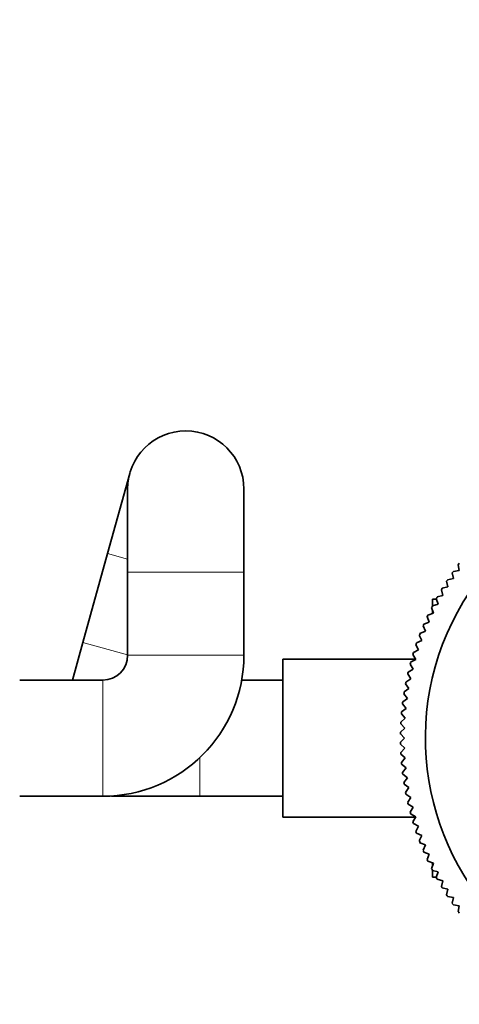
# Model space of a CAD drawing. Units: millimetres. Extents: x 0 to 1478, y 0 to 1758.
# Drawn here: x 610 to 663, y 760 to 879 of the extents above; entities that cross this region are included whole.
import ezdxf
from ezdxf import colors
from ezdxf.entities.mleader import LeaderData, LeaderLine
from ezdxf.math import Vec2, Vec3

# ---------------------------------------------------------------- set-up
doc = ezdxf.new("R2010")
doc.units = ezdxf.units.MM
doc.layers.add('DV3_Défaut', color=7, linetype='Continuous')
doc.layers.add('Défaut', color=7, linetype='Continuous')

# ---------------------------------------------------------------- blocks, each defined once
blk = doc.blocks.new('_DOT')
at = {"color": 0}
blk.add_line((0, 0), (-1, 0), dxfattribs=at)
at = {"color": 0, "const_width": 0.333}
blk.add_lwpolyline([(-0.1665, 0, 1), (0.1665, 0, 1)], format="xyb", close=True, dxfattribs=at)
blk = doc.blocks.new('SE2')
at = {"layer": 'DV3_Défaut', "color": 7, "linetype": 'Continuous', "lineweight": 35}
for p, q in [((623, 824.26), (620.34, 814.62)), ((622.75, 822.39), (622.75, 812.39)), ((636.75, 812.39), (636.75, 822.39)), ((620.34, 814.62), (617.37, 803.9)), ((622.75, 812.39), (622.75, 802.39)), ((636.75, 802.39), (636.75, 812.39)), ((661.97, 811.6), (661.84, 812.29)), ((661.97, 812.47), (662.66, 812.58)), ((662.66, 812.58), (662.55, 813.28)), ((661.32, 810.6), (661.16, 811.28)), ((661.28, 811.47), (661.97, 811.6)), ((660.7, 809.57), (660.52, 810.25)), ((660.63, 810.44), (661.32, 810.6)), ((659.45, 809.12), (659.45, 808.32)), ((659.94, 809.12), (659.45, 809.12)), ((660.12, 808.52), (659.91, 809.19)), ((660.02, 809.39), (660.7, 809.57)), ((659.58, 807.45), (659.35, 808.12)), ((659.45, 808.32), (660.12, 808.52)), ((659.45, 807.82), (659.45, 807.41)), ((658.41, 806.11), (659.07, 806.37)), ((659.07, 806.37), (658.82, 807.02)), ((658.91, 807.22), (659.58, 807.45)), ((657.95, 804.99), (658.6, 805.26)), ((658.6, 805.26), (658.33, 805.91)), ((657.53, 803.85), (658.17, 804.14)), ((658.17, 804.14), (657.87, 804.78)), ((617.37, 803.9), (616.12, 799.39)), ((657.15, 802.69), (657.78, 803.01)), ((657.78, 803.01), (657.46, 803.63)), ((641.45, 801.89), (641.45, 782.89)), ((657.41, 801.89), (641.45, 801.89)), ((656.82, 801.52), (657.43, 801.86)), ((657.43, 801.86), (657.09, 802.48)), ((656.52, 800.34), (657.12, 800.7)), ((657.12, 800.7), (656.76, 801.31)), ((619.75, 799.39), (609.75, 799.39)), ((641.45, 799.39), (636.48, 799.39)), ((656.26, 799.15), (656.85, 799.54)), ((656.85, 799.54), (656.47, 800.12)), ((656.05, 797.96), (656.62, 798.36)), ((656.62, 798.36), (656.22, 798.93)), ((655.87, 796.75), (656.43, 797.17)), ((656.43, 797.17), (656.01, 797.74)), ((655.74, 795.54), (656.29, 795.98)), ((656.29, 795.98), (655.85, 796.53)), ((655.65, 794.33), (656.18, 794.79)), ((656.18, 794.79), (655.72, 795.32)), ((655.61, 793.11), (656.12, 793.59)), ((656.12, 793.59), (655.64, 794.11)), ((656.1, 792.39), (655.6, 792.89)), ((655.6, 791.9), (656.1, 792.39)), ((656.12, 791.2), (655.61, 791.67)), ((655.64, 790.68), (656.12, 791.2)), ((656.18, 790), (655.65, 790.46)), ((655.72, 789.47), (656.18, 790)), ((656.29, 788.8), (655.74, 789.25)), ((655.85, 788.26), (656.29, 788.8)), ((656.43, 787.61), (655.87, 788.04)), ((656.01, 787.05), (656.43, 787.61)), ((656.62, 786.43), (656.05, 786.83)), ((656.22, 785.85), (656.62, 786.43)), ((609.75, 785.39), (619.75, 785.39)), ((621.45, 785.39), (631.45, 785.39)), ((631.45, 785.39), (641.45, 785.39)), ((656.85, 785.25), (656.26, 785.63)), ((656.47, 784.66), (656.85, 785.25)), ((657.12, 784.08), (656.52, 784.45)), ((656.76, 783.48), (657.12, 784.08)), ((641.45, 782.89), (657.41, 782.89)), ((657.43, 782.93), (656.82, 783.27)), ((657.09, 782.31), (657.43, 782.93)), ((657.78, 781.78), (657.15, 782.1)), ((657.46, 781.15), (657.78, 781.78)), ((658.17, 780.65), (657.53, 780.94)), ((657.87, 780.01), (658.17, 780.65)), ((658.6, 779.53), (657.95, 779.8)), ((658.33, 778.88), (658.6, 779.53)), ((659.07, 778.42), (658.41, 778.67)), ((658.82, 777.77), (659.07, 778.42)), ((659.58, 777.34), (658.91, 777.56)), ((659.35, 776.67), (659.58, 777.34)), ((659.45, 777.38), (659.45, 776.97)), ((660.12, 776.27), (659.45, 776.47)), ((659.45, 776.47), (659.45, 775.65)), ((659.93, 775.65), (659.45, 775.65)), ((659.91, 775.6), (660.12, 776.27)), ((660.7, 775.22), (660.02, 775.4)), ((660.52, 774.54), (660.7, 775.22)), ((661.32, 774.19), (660.63, 774.35)), ((661.16, 773.51), (661.32, 774.19)), ((661.97, 773.19), (661.28, 773.32)), ((661.84, 772.5), (661.97, 773.19)), ((662.66, 772.2), (661.97, 772.31)), ((662.55, 771.51), (662.66, 772.2))]:
    blk.add_line(p, q, dxfattribs=at)
at = {"layer": 'DV3_Défaut', "color": 7, "linetype": 'Continuous', "lineweight": 18}
for p, q in [((622.75, 813.96), (620.34, 814.62)), ((622.75, 812.39), (636.75, 812.39)), ((622.75, 802.41), (617.37, 803.9)), ((622.75, 802.39), (636.75, 802.39)), ((619.75, 799.39), (619.75, 785.39)), ((631.45, 790.06), (631.45, 785.39))]:
    blk.add_line(p, q, dxfattribs=at)
at = {"layer": 'DV3_Défaut', "color": 7, "linetype": 'Continuous', "lineweight": 35}
for centre, radius, start, end in [((629.75, 822.39), 7, 0, 180), ((690.45, 792.39), 31.85, 0, 238.7982), ((690.45, 792.39), 34.85, 142.8162, 143.1838), ((690.45, 792.39), 34.85, 144.8162, 145.1838), ((690.45, 792.39), 34.85, 146.8162, 147.1838), ((690.45, 792.39), 34.85, 148.8162, 149.1838), ((690.45, 792.39), 34.85, 150.8162, 151.1838), ((690.45, 792.39), 34.85, 152.8162, 153.1838), ((690.45, 792.39), 34.85, 154.8162, 155.1838), ((690.45, 792.39), 34.85, 156.8162, 157.1838), ((690.45, 792.39), 34.85, 158.8162, 159.1838), ((690.45, 792.39), 34.85, 160.8162, 161.1838), ((619.75, 802.39), 3, 270, 0), ((619.75, 802.39), 17, 270, 0), ((690.45, 792.39), 34.85, 162.8162, 163.1838), ((690.45, 792.39), 34.85, 164.8162, 165.1838), ((690.45, 792.39), 34.85, 166.8162, 167.1838), ((690.45, 792.39), 34.85, 168.8162, 169.1838), ((690.45, 792.39), 34.85, 170.8162, 171.1838), ((690.45, 792.39), 34.85, 172.8162, 173.1838), ((690.45, 792.39), 34.85, 174.8162, 175.1838), ((690.45, 792.39), 34.85, 176.8162, 177.1838), ((690.45, 792.39), 34.85, 178.8162, 179.1838), ((690.45, 792.39), 34.85, 180.8162, 181.1838), ((690.45, 792.39), 34.85, 182.8162, 183.1838), ((690.45, 792.39), 34.85, 184.8162, 185.1838), ((690.45, 792.39), 34.85, 186.8162, 187.1838), ((690.45, 792.39), 34.85, 188.8162, 189.1838), ((621.45, 792.39), 7, 264.5552, 270), ((690.45, 792.39), 34.85, 190.8162, 191.1838), ((690.45, 792.39), 34.85, 192.8162, 193.1838), ((690.45, 792.39), 34.85, 194.8162, 195.1838), ((690.45, 792.39), 34.85, 196.8162, 197.1838), ((690.45, 792.39), 34.85, 198.8162, 199.1838), ((690.45, 792.39), 34.85, 200.8162, 201.1838), ((690.45, 792.39), 34.85, 202.8162, 203.1838), ((690.45, 792.39), 34.85, 204.8162, 205.1838), ((690.45, 792.39), 34.85, 206.8162, 207.1838), ((690.45, 792.39), 34.85, 208.8162, 209.1838), ((690.45, 792.39), 34.85, 210.8162, 211.1838), ((690.45, 792.39), 34.85, 212.8162, 213.1838), ((690.45, 792.39), 34.85, 214.8162, 215.1838), ((690.45, 792.39), 34.85, 216.8162, 217.1838)]:
    blk.add_arc(centre, radius, start, end, dxfattribs=at)

msp = doc.modelspace()

# ---------------------------------------------------------------- block references
at = {"layer": 'Défaut'}
msp.add_blockref('SE2', (0, 0), dxfattribs=at)

# ---------------------------------------------------------------- leaders
at = {"layer": 'Défaut', "color": 7, "linetype": 'Continuous', "lineweight": 18}
ml = msp.add_multileader_mtext('Standard', dxfattribs=at)
ml.set_content('{\\pxsm0.9;\\fSolid Edge ISO|b1||i0||c0|p34;\\W1.;17/10/2022\\P}', color=256)
ml.set_leader_properties()
ml.set_arrow_properties(name='DOT')
ml.build(insert=Vec2(0, 0))
ml.multileader.update_dxf_attribs({"leader_type": 0, "dogleg_length": 0, "arrow_head_size": 12})
ctx = ml.context
ctx.base_point, ctx.char_height, ctx.arrow_head_size, ctx.landing_gap_size = Vec3(1390.41, 1750.71), 12, 12, 4.2
notes = []
notes.append((ctx, [(0, (0, 0, 0), (0, 0), (1, 0), 1, [])]))
ctx.mtext.insert = Vec3(1392.41, 1756.83)
for ctx, leaders in notes:
    for number, flags, end, landing, length, lines in leaders:
        leader = LeaderData()
        leader.index, (leader.has_last_leader_line, leader.has_dogleg_vector, leader.attachment_direction) = number, flags
        leader.last_leader_point, leader.dogleg_vector, leader.dogleg_length = Vec3(end), Vec3(landing), length
        for number, points, colour, breaks in lines:
            line = LeaderLine()
            line.index, line.vertices, line.color, line.breaks = number, Vec3.list(points), colors.encode_raw_color(colour), breaks
            leader.lines.append(line)
        ctx.leaders.append(leader)

doc.saveas('drawing.dxf')
